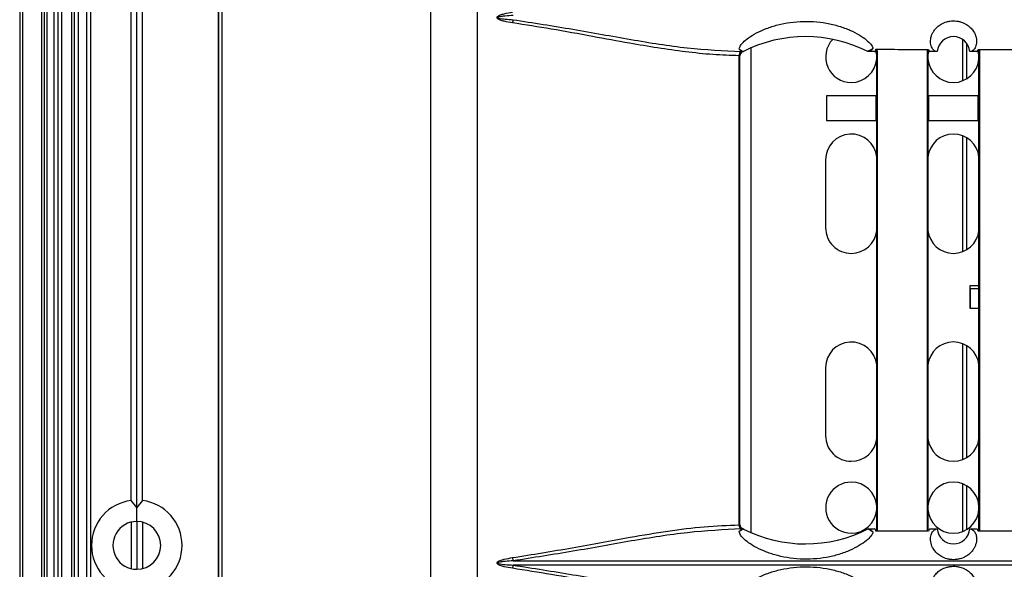
# Model space of a CAD drawing. Units: inches. Extents: x 0.3 to 33.8, y 0.2 to 21.7.
# Drawn here: x 10.5 to 10.8, y 11.2 to 11.4 of the extents above; entities that cross this region are included whole.
import ezdxf

# ---------------------------------------------------------------- set-up
doc = ezdxf.new("R2010")
doc.units = ezdxf.units.IN
doc.header["$MEASUREMENT"] = 0

msp = doc.modelspace()

# ---------------------------------------------------------------- linework, layer by layer
at = {"color": 7, "linetype": 'Continuous', "lineweight": 25}
for p, q in [((10.48555930983171, 14.61289486307082), (10.48555930983171, 7.098094863070818)), ((10.48655930983171, 14.61289486307082), (10.48655930983171, 7.098094863070818)), ((10.49351475694308, 14.61289486307082), (10.49351475694308, 7.098094863070818)), ((10.49451475694308, 14.61289486307082), (10.49451475694308, 7.098094863070818)), ((10.49551475694308, 14.61289486307082), (10.49551475694308, 7.098094863070818)), ((10.49808586430177, 14.61289486307082), (10.49808586430177, 7.098094863070818)), ((10.49951475694308, 14.61289486307082), (10.49951475694308, 7.098094863070818)), ((10.50094364958437, 14.61289486307082), (10.50094364958437, 7.098094863070818)), ((10.50451475694308, 14.61289486307082), (10.50451475694308, 7.098094863070818)), ((10.50551475694308, 14.61289486307082), (10.50551475694308, 7.098094863070818)), ((10.50701475694307, 14.61289486307082), (10.50701475694307, 7.098094863070818)), ((10.51021475694309, 9.555194863070815), (10.51021475694309, 14.52519486307082)), ((10.51171475694309, 9.555194863070815), (10.51171475694309, 14.52519486307082)), ((10.6362786578042, 12.05214604358158), (10.6362786578042, 9.545443682560052)), ((10.55833251672069, 12.05127733183027), (10.55833251672069, 9.546312394311366)), ((10.52851475694307, 11.24030007418359), (10.52851475694307, 12.02468965195804)), ((10.52641475694307, 11.24286149599926), (10.52641475694307, 12.02212823014237)), ((10.53061475694307, 11.24286149599926), (10.53061475694307, 12.02212823014237)), ((10.65348130888529, 9.640785127660408), (10.65348130888529, 12.00945459185736)), ((10.55864719718569, 11.17779486309415), (10.55864719718569, 11.85979486304748)), ((10.55968490554646, 11.85979486304748), (10.55968490554646, 11.17779486309415)), ((10.7538650654855, 11.23105780598858), (10.7538650654855, 11.40898209164019)), ((10.83144430057982, 11.39690018981524), (10.83144430057982, 11.41206679568262)), ((10.83294430057982, 11.39763982217923), (10.83294430057982, 11.41061534907385)), ((10.74947362059668, 11.23394003221618), (10.74947362059668, 11.40609969392546)), ((10.74970590543232, 11.40609486307081), (10.74964167335204, 11.40609486307081)), ((10.74970590543232, 11.23394486307081), (10.74970590543232, 11.40609486307081)), ((10.75096648231502, 11.40759486307082), (10.75094897711121, 11.40759486307082)), ((10.75095696069934, 11.40761637829854), (10.75101951933135, 11.40761632219131)), ((10.75101951933135, 11.40764817837656), (10.75101951933135, 11.40761632219131)), ((10.79915848169456, 11.40759617768634), (10.79666159733572, 11.40759647559777)), ((10.79991475702289, 11.40632905967988), (10.79963776223244, 11.40800520234036)), ((10.79991475702289, 11.23188820262798), (10.79991475702289, 11.40809634129429)), ((10.80011475702289, 11.40806052306156), (10.80011475702289, 11.23163587888208)), ((10.81851475702289, 11.23178185465519), (10.81851475702289, 11.40801248095404)), ((10.81871475702289, 11.40805078062495), (10.81871475702289, 11.23226107715851)), ((10.81893455119412, 11.4077732348721), (10.81871475702289, 11.4063290596801)), ((10.8221064898842, 11.40759495807046), (10.81937103235119, 11.40759500765536)), ((10.8221064898842, 11.40759495807046), (10.82210332390136, 11.40759499484497)), ((10.83665848169456, 11.40759486578289), (10.83406475702499, 11.40759486980684)), ((10.83741475702289, 11.40632905967988), (10.83714107051457, 11.40799244872431)), ((10.83741475702289, 11.23202417473425), (10.83741475702289, 11.40801555140738)), ((10.83761475702289, 11.40801266491618), (10.83761475702289, 11.23202706122546)), ((10.79966475702288, 11.39134486307081), (10.78146475702288, 11.39134486307081)), ((10.78146475702288, 11.39134486307081), (10.78146475702288, 11.38234486307081)), ((10.79966475702288, 11.38234486307081), (10.79966475702288, 11.39134486307081)), ((10.83716475702288, 11.39134486307081), (10.81896475702288, 11.39134486307081)), ((10.81896475702288, 11.39134486307081), (10.81896475702288, 11.38234486307081)), ((10.83716475702288, 11.38234486307081), (10.83716475702288, 11.39134486307081)), ((10.78146475702288, 11.38234486307081), (10.79966475702288, 11.38234486307081)), ((10.81896475702288, 11.38234486307081), (10.83716475702288, 11.38234486307081)), ((10.83144430057982, 11.33417339310582), (10.83144430057982, 11.37671633303581)), ((10.83294430057982, 11.33491055820506), (10.83294430057982, 11.37597916793657)), ((10.78116475702288, 11.36794486307081), (10.78116475702288, 11.34294486307082)), ((10.83741475702289, 11.32164486307082), (10.83406475702288, 11.32164486307082)), ((10.83406475702288, 11.32164486307082), (10.83406475702288, 11.31344486307082)), ((10.83406475702288, 11.32064486307081), (10.83431475702284, 11.32064486307081)), ((10.83431475702284, 11.31344486307081), (10.83431475702284, 11.32064486307081)), ((10.83431475702284, 11.32064486307081), (10.83741475702289, 11.32064486307081)), ((10.83406475702288, 11.31344486307082), (10.83431475702284, 11.31344486307082)), ((10.83431475702284, 11.31344486307081), (10.83741475702289, 11.31344486307081)), ((10.83144430057982, 11.25787339310582), (10.83144430057982, 11.30041633303581)), ((10.83294430057982, 11.25861055820506), (10.83294430057982, 11.29967916793657)), ((10.78116475702288, 11.29164486307082), (10.78116475702288, 11.26664486307082)), ((10.83144430057982, 11.23150018981524), (10.83144430057982, 11.24898953632639)), ((10.83294430057982, 11.23223982217923), (10.83294430057982, 11.2482499039624)), ((10.52851475694307, 11.24030007418359), (10.52641475694307, 11.24286149599926)), ((10.53061475694307, 11.24286149599926), (10.52851475694307, 11.24030007418359)), ((10.52851475694307, 11.23517128243047), (10.52851475694307, 11.24030007418359)), ((10.52641475694307, 11.23491633810607), (10.52641475694307, 11.21787338803556)), ((10.52851475694307, 11.23517128243047), (10.52851475694307, 11.21761844371116)), ((10.53061475694308, 11.23491633810607), (10.53061475694308, 11.21787338803556)), ((10.74964167335204, 11.23394486307081), (10.74970590543232, 11.23394486307081)), ((10.75096648231502, 11.23244486307082), (10.75094897711121, 11.23244486307082)), ((10.75095729688586, 11.23242334814491), (10.75101951933135, 11.23242340395032)), ((10.75101951933135, 11.23242340395032), (10.75101951933135, 11.23239171925221)), ((10.7966612611959, 11.23244325050063), (10.79915848169456, 11.23244354845529)), ((10.81937103235119, 11.23244471848627), (10.8221065042274, 11.23244476807139)), ((10.834064742119, 11.23244485633476), (10.83665848169456, 11.23244486035873)), ((10.66653041797929, 11.22072616703165), (11.02709909606646, 11.22072616703165)), ((11.02709909606646, 11.21916355910998), (10.66653041797929, 11.21916355910998))]:
    msp.add_line(p, q, dxfattribs=at)
for centre, radius, start, end in [((10.67504670206819, 11.41700009867189), 0.008824918916261462, 164.8022726881399, 172.5679589862899), ((10.77378975702288, 11.36277604525605), 0.05031890355833998, 62.96480494587365, 116.9053872155696), ((10.82808561948171, 11.40709494881439), 0.006000000000000326, 4.779434297981513, 175.2197194552695), ((10.79056475702288, 11.40564486307082), 0.009375000000000355, 136.5125098714391, 270.0000000000008), ((10.75080028802574, 11.40635403987538), 0.001350828756571741, 112.7733608630584, 190.8529383911265), ((10.75105242607582, 11.40618502255102), 0.001413630779068634, 94.19663480373168, 183.6567301324214), ((10.75120590543233, 11.40609486307081), 0.001500000000001833, 90, 180), ((10.77378975702288, 11.36277604525605), 0.05031890355833688, 116.9053872155696, 116.9852946165916), ((10.79056475702288, 11.40564486307082), 0.009375000000000355, 270.0000000000008, 355.8147774810506), ((10.82806475702288, 11.40564486307082), 0.009375000000000355, 184.1852225202791, 270.0000000000008), ((10.82806475702288, 11.40564486307082), 0.009375000000002458, 270.0000000000008, 355.8147774810522), ((10.79056475702288, 11.36794486307081), 0.009400000000001185, 5.912231077909253, 180), ((10.82806475702288, 11.36794486307081), 0.009400000000002216, 5.912231077907022, 174.0877689211545), ((10.79056475702288, 11.34294486307082), 0.009400000000001185, 180, 270.0000000000008), ((10.79056475702288, 11.34294486307082), 0.009400000000001185, 270.0000000000008, 354.0877689220808), ((10.82806475702288, 11.34294486307082), 0.009400000000001185, 185.9122310788463, 270.0000000000008), ((10.82806475702288, 11.34294486307082), 0.0094000000000024, 270.0000000000008, 354.0877689220831), ((10.79056475702288, 11.29164486307082), 0.009400000000001185, 5.912231077898483, 180), ((10.82806475702288, 11.29164486307082), 0.009400000000002033, 5.912231077896252, 174.0877689211653), ((10.79056475702288, 11.26664486307082), 0.009400000000001185, 180, 270.0000000000008), ((10.79056475702288, 11.26664486307082), 0.009400000000001185, 270.0000000000008, 354.0877689220808), ((10.82806475702288, 11.26664486307082), 0.009400000000001185, 185.9122310788571, 270.0000000000008), ((10.82806475702288, 11.26664486307082), 0.0094000000000024, 270.0000000000008, 354.0877689220831), ((10.79056475702288, 11.24024486307081), 0.009375000000002132, 90, 270.0000000000008), ((10.79056475702288, 11.24024486307081), 0.009375000000002132, 4.185222518950225, 90), ((10.82806475702288, 11.24024486307081), 0.009375000000002132, 90, 175.8147774797217), ((10.82806475702288, 11.24024486307081), 0.009375000000002458, 4.185222518948641, 90), ((10.52851475694307, 11.22639486307082), 0.01660000000000287, 97.26773509295555, 262.7322649070468), ((10.52851475694307, 11.22639486307082), 0.01660000000000287, 277.2677350929548, 82.73226490704445), ((10.79056475702288, 11.24024486307081), 0.009374999999998914, 270.0000000000008, 355.8147774810506), ((10.82806475702288, 11.24024486307081), 0.009374999999998579, 184.1852225202574, 270.0000000000008), ((10.82806475702288, 11.24024486307081), 0.009375000000002458, 270.0000000000008, 355.8147774810522), ((10.52851475694307, 11.22639486307082), 0.008776419359653787, 90, 270.0000000000008), ((10.52851475694307, 11.22639486307082), 0.008776419359653787, 270.0000000000008, 90), ((10.75080028802574, 11.23368568626626), 0.001350828756575442, 169.1470616089169, 247.2266391367632), ((10.75105242607582, 11.2338547035906), 0.001413630779063188, 176.3432698674983, 265.803365196397), ((10.75120590543233, 11.23394486307081), 0.001500000000001833, 180, 245.516465593505), ((10.77378975702288, 11.27726385237272), 0.05031890355833777, 243.0151349527425, 243.0946127844321), ((10.77378975702288, 11.27726385237272), 0.05031890355833957, 243.0946127844321, 297.0347653537496), ((10.82808561948171, 11.23294494881439), 0.006000000000000486, 184.7819238421924, 355.2189219543782), ((10.67504670206849, 11.22303962746977), 0.008824918916709959, 187.4320410136567, 195.1977273112731), ((10.67504670206874, 11.21685009867177), 0.008824918916972428, 164.8022726885692, 172.5679589859612)]:
    msp.add_arc(centre, radius, start, end, dxfattribs=at)
for points, knots in [([(10.66629592145372, 11.4181416031686), (10.66528301352842, 11.41830491500109), (10.66376402613268, 11.41854982237019), (10.66203208030772, 11.41905214370171), (10.66120997937231, 11.41942735303867), (10.66084402520524, 11.41970506225831), (10.66069537342435, 11.41992169624943), (10.66064997804921, 11.42012781720086), (10.66072812858861, 11.4203327523258), (10.66089942169396, 11.42052981993606), (10.6612643208064, 11.42079054075948), (10.6620727571197, 11.42115019801506), (10.66378949946132, 11.42164450156782), (10.66529343798843, 11.42188668815233), (10.66629592145372, 11.42204812297303)], [0, 0, 0, 0, 0.2507011116970444, 0.3759589783579221, 0.4387713696198325, 0.4702609806871781, 0.486262275299323, 0.501875169778556, 0.5194056056726508, 0.5371942801445128, 0.5649733339201012, 0.6278404733774985, 0.7519288420635787, 1, 1, 1, 1]), ([(10.66653041797944, 11.42087616703168), (10.66557256530733, 11.42081450812307), (10.66412646859216, 11.42072141996054), (10.66238715956331, 11.42052995300109), (10.66149858659103, 11.42037575684901), (10.66107359502652, 11.42025545686683), (10.66094517868797, 11.42017254982491), (10.66091712768761, 11.42014530967139), (10.66090373906016, 11.42012322912173), (10.66089826529474, 11.42010751236462), (10.66089687464297, 11.42009168841747), (10.66090009731429, 11.42007315482656), (10.660911029676, 11.42005199486093), (10.6609412421899, 11.42001878485757), (10.66104354805629, 11.41995408805988), (10.66193670716311, 11.41966045952676), (10.66381007097748, 11.41951308101921), (10.66558108044664, 11.41938318759372), (10.66653041797943, 11.41931355910994)], [0, 0, 0, 0, 0.2508787858340271, 0.3787586532543096, 0.4562192455569227, 0.4875194727500525, 0.492304850601979, 0.4960436550530452, 0.4976004085703072, 0.4990130956415961, 0.5003536203369285, 0.5017054512357318, 0.503875567240876, 0.5064694438873812, 0.51335437116652, 0.5351295225932954, 0.7508093549031036, 1, 1, 1, 1]), ([(10.74947362059668, 11.40609969392546), (10.74625435527657, 11.40619894950267), (10.73981523935523, 11.40639747870236), (10.72980454946531, 11.40746659927112), (10.71962122442924, 11.40890455781888), (10.70825746849652, 11.41082258522557), (10.69526502666321, 11.41320587367786), (10.68094686049378, 11.4158693515297), (10.67105138026033, 11.41740406688936), (10.66629592145372, 11.4181416031686)], [0, 0, 0, 0, 0.1258492909967669, 0.2517214621260238, 0.3770735439147184, 0.5016253825499768, 0.6628228594557478, 0.8379631948566495, 1, 1, 1, 1]), ([(10.66653041797943, 11.41931355910994), (10.67388197546862, 11.41816829281273), (10.68854177999405, 11.41588450736027), (10.70983611498815, 11.41196594083705), (10.73062749571739, 11.40859399491786), (10.74371267507995, 11.40793178669198), (10.75027739986544, 11.40759956237674)], [0, 0, 0, 0, 0.2499919233620683, 0.4985110617469318, 0.7484072039529482, 0.9999999999999999, 0.9999999999999999, 0.9999999999999999, 0.9999999999999999]), ([(10.74951392148632, 11.40844458170124), (10.7495371080134, 11.40877605324943), (10.74958354114306, 11.40943985517738), (10.75076446528831, 11.41093504815391), (10.75278551341253, 11.41265471656903), (10.75568039719107, 11.41445512983827), (10.75932661781817, 11.41612412885856), (10.76494589722148, 11.41792949450218), (10.77300797982075, 11.41907246781123), (10.78124978061611, 11.41830095392925), (10.78719361436147, 11.41668045080182), (10.79114599198061, 11.41507654256863), (10.79438482523113, 11.41325688120331), (10.79673251903258, 11.41145502714849), (10.79820292524547, 11.40984106840463), (10.7984148150977, 11.40909192423343), (10.79852077401723, 11.4087173026736)], [0, 0, 0, 0, 0.06252957264156807, 0.1252211572928234, 0.1875388008290886, 0.250262194686161, 0.3128097697282707, 0.3753846328647928, 0.50000495378832, 0.6245415892430564, 0.6870866795051618, 0.7496433111000249, 0.8120259267079386, 0.8747740901873022, 0.9373787750492965, 1, 1, 1, 1]), ([(10.82200710662023, 11.40759899314859), (10.82160804432072, 11.40771256104255), (10.82086707583021, 11.407923430952), (10.81995914474275, 11.4092134825948), (10.81952986432763, 11.41098963514175), (10.81975888207526, 11.41287351439381), (10.82036667672163, 11.41436084640135), (10.82105175235652, 11.41548591044501), (10.82205652703918, 11.41663047620461), (10.82355225426349, 11.41774477598406), (10.82518689122258, 11.41846876251964), (10.82672540439771, 11.41881051396157), (10.82794622489337, 11.41891223066036), (10.82917423214088, 11.41885122715917), (10.83074685687869, 11.41855501886374), (10.83244099585752, 11.41786301719523), (10.83371894708775, 11.41695825398808), (10.83453340638797, 11.41617526572399), (10.8354937217131, 11.41503374671596), (10.83615667499019, 11.41369764839163), (10.83650053027835, 11.41230071960135), (10.83660728440997, 11.41082445397315), (10.83624860624607, 11.40926513658972), (10.8353524362829, 11.40794102921685), (10.83459392276665, 11.40771794566673), (10.83419361225868, 11.4076002118527)], [0, 0, 0, 0, 0.09024381888179599, 0.1675623739405052, 0.2482318280765682, 0.3158710141857438, 0.3455635279897122, 0.3728479508663987, 0.4060387954367443, 0.4358704386158694, 0.4672058109635567, 0.4832036036450317, 0.4988335445238156, 0.5144884311969413, 0.5304263366508999, 0.5619011143962365, 0.5916886600748413, 0.6077930310418886, 0.6249356632055477, 0.6820102279721282, 0.7146036285800763, 0.7502160244887115, 0.8286390938583743, 0.9095631522524328, 1, 1, 1, 1]), ([(10.75086525197086, 11.40762516625144), (10.75061978640522, 11.40769978164597), (10.75016689146247, 11.40783745038473), (10.74971904062452, 11.4082538619791), (10.74951392148632, 11.40844458170124)], [0, 0, 0, 0, 0.5419922866862478, 1, 1, 1, 1]), ([(10.74951392148632, 11.40844458170124), (10.74976618756534, 11.40829261150684), (10.75021666330914, 11.40802123579663), (10.75066707186766, 11.40774618764446), (10.75086525197086, 11.40762516625144)], [0, 0, 0, 0, 0.5599992507867962, 1, 1, 1, 1]), ([(10.75027739986544, 11.40759956237674), (10.75042605080202, 11.40759818658145), (10.75069171133934, 11.40759572783799), (10.75087031258462, 11.40759512749192), (10.75094897711121, 11.40759486307082)], [0, 0, 0, 0, 0.5595521942011186, 1, 1, 1, 1]), ([(10.75095696069934, 11.40761637829854), (10.75093963947415, 11.40761791667977), (10.7509087209751, 11.40762066270023), (10.75087852951085, 11.4076237906487), (10.75086525197086, 11.40762516625144)], [0, 0, 0, 0, 0.5602220586607376, 1, 1, 1, 1]), ([(10.75101951933135, 11.40761632219131), (10.75100961962941, 11.40760943188429), (10.75099194300952, 11.40759712875247), (10.75097426141958, 11.4075955553133), (10.75096648231502, 11.40759486307082)], [0, 0, 0, 0, 0.5600449631380192, 1, 1, 1, 1]), ([(10.7966675972026, 11.40759660216413), (10.79666647787842, 11.40759657821572), (10.79666447904059, 11.40759653544975), (10.79666247787403, 11.40759649388624), (10.79666159733572, 11.40759647559777)], [0, 0, 0, 0, 0.5599874907101272, 1, 1, 1, 1]), ([(10.79852077401723, 11.4087173026736), (10.79824912032162, 11.408433024572), (10.79763606644262, 11.40779148059259), (10.79701401049705, 11.40766630853747), (10.7966675972026, 11.40759660216413)], [0, 0, 0, 0, 0.4431155317852981, 1, 1, 1, 1]), ([(10.79852077401723, 11.40871730267359), (10.79817481463401, 11.40850994810197), (10.79755702898687, 11.40813967146134), (10.7969393684277, 11.40776254025047), (10.7966675972026, 11.40759660216413)], [0, 0, 0, 0, 0.5599990624970073, 1, 1, 1, 1]), ([(10.79915848169456, 11.40759617768634), (10.79924802795678, 11.40764907906616), (10.79940932440131, 11.40774436840895), (10.79956881163812, 11.40823464878999), (10.79963975702288, 11.40845274229372)], [0, 0, 0, 0, 0.555165753796303, 1, 1, 1, 1]), ([(10.79963975702288, 11.40845274229372), (10.80327475873209, 11.40844315180327), (10.80969141945901, 11.40842622225871), (10.81610809261646, 11.40841501362777), (10.81888975702288, 11.40841015462233)], [0, 0, 0, 0, 0.5664942972540024, 0.9999999999999999, 0.9999999999999999, 0.9999999999999999, 0.9999999999999999]), ([(10.81888975702288, 11.40841015462233), (10.81897003981649, 11.40817527607336), (10.81913060517866, 11.40770551963385), (10.81929089003524, 11.4076318449471), (10.81937103235119, 11.40759500765536)], [0, 0, 0, 0, 0.5000007008457594, 0.9999999999999999, 0.9999999999999999, 0.9999999999999999, 0.9999999999999999]), ([(10.82210332390135, 11.40759499484497), (10.82208728972688, 11.40759531293392), (10.82205522133822, 11.4075959491126), (10.82202314487279, 11.40759797846909), (10.82200710662023, 11.40759899314859)], [0, 0, 0, 0, 0.4999993810526754, 1, 1, 1, 1]), ([(10.83419361225868, 11.4076002118527), (10.83417213240649, 11.40759869953399), (10.83412917278404, 11.40759567490233), (10.83408622891738, 11.40759513817166), (10.83406475702499, 11.40759486980684)], [0, 0, 0, 0, 0.5000009534041763, 1, 1, 1, 1]), ([(10.83665848169456, 11.40759486578289), (10.83673847259433, 11.40762856203099), (10.83689845476516, 11.40769595468358), (10.83705932281253, 11.4081588692834), (10.83713975702288, 11.40839032712046)], [0, 0, 0, 0, 0.4999988396410455, 1, 1, 1, 1]), ([(10.83713975702288, 11.40839032712046), (10.84070894025689, 11.40838889397341), (10.84712560699566, 11.40838631746603), (10.85354227358461, 11.40838905640624), (10.85638975702288, 11.40839027184837)], [0, 0, 0, 0, 0.5562363419085472, 1, 1, 1, 1]), ([(10.66629592145358, 11.22189812297301), (10.67362777012518, 11.2230774377552), (10.68829635817195, 11.22543685398053), (10.70723056223511, 11.22909147581404), (10.72331837534932, 11.23171910142597), (10.73672951970374, 11.23346283493782), (10.74522986021528, 11.23378112646668), (10.74947362059668, 11.23394003221618)], [0, 0, 0, 0, 0.2503748751791041, 0.5009167627102551, 0.6687304027331795, 0.8346150027126161, 1, 1, 1, 1]), ([(10.75027739986544, 11.23244016376489), (10.74376050154586, 11.23211213920809), (10.73074161543618, 11.23145684060795), (10.70996887091096, 11.22809811917665), (10.68862658749075, 11.22416916494667), (10.67389424014785, 11.22187358873116), (10.66653041797929, 11.22072616703169)], [0, 0, 0, 0, 0.2497937355040906, 0.49901594807227, 0.74958793858094, 1, 1, 1, 1]), ([(10.74951432369017, 11.23159555762726), (10.74971933182398, 11.23178613297239), (10.75016691561749, 11.23220220639515), (10.75061953752469, 11.23233987155681), (10.75086484367592, 11.23241448153574)], [0, 0, 0, 0, 0.4580329689717106, 1, 1, 1, 1]), ([(10.74951432369017, 11.23159555762726), (10.74976643845481, 11.23174743725231), (10.75021664399362, 11.23201865123109), (10.75066678242782, 11.23229353324416), (10.75086484367592, 11.23241448153573)], [0, 0, 0, 0, 0.5599992512470046, 1, 1, 1, 1]), ([(10.75058425784942, 11.23257974245978), (10.75047557352643, 11.2326353076627), (10.75029301786327, 11.23272863982126), (10.75007828289669, 11.23286427917453), (10.74999840252543, 11.23293783399199), (10.74999607997993, 11.23293997262014)], [0, 0, 0, 0, 0.588221081856844, 0.9880274057186224, 1, 1, 1, 1]), ([(10.75094897711121, 11.23244486307082), (10.75084643156666, 11.23244444713974), (10.75066312451665, 11.23244370363498), (10.75039536810846, 11.23244124638239), (10.75027739986544, 11.23244016376489)], [0, 0, 0, 0, 0.5594195343107768, 1, 1, 1, 1]), ([(10.75096531010119, 11.23244486393911), (10.75094577052393, 11.23244859825893), (10.75091407923343, 11.23245465496184), (10.75076535091058, 11.23250224866631), (10.75064640434699, 11.23255314857586), (10.75058425784942, 11.23257974245978)], [0, 0, 0, 0, 0.4343401325228526, 0.7044573754530701, 1, 1, 1, 1]), ([(10.75086484367592, 11.23241448153573), (10.75088189588921, 11.23241624025631), (10.75091235886869, 11.23241938212815), (10.75094356080676, 11.23242213586356), (10.75095729688586, 11.23242334814491)], [0, 0, 0, 0, 0.5597684006314438, 1, 1, 1, 1]), ([(10.75096648231502, 11.23244486307082), (10.75097638316532, 11.23244374164583), (10.75099406486102, 11.23244173891932), (10.75101174095221, 11.23242900675166), (10.75101951933135, 11.23242340395032)], [0, 0, 0, 0, 0.5599491393008834, 1, 1, 1, 1]), ([(10.7966612611959, 11.23244325050063), (10.79666250120409, 11.23244322469972), (10.79666471545074, 11.23244317862779), (10.7966669268459, 11.23244313108344), (10.79666789982974, 11.23244311016457)], [0, 0, 0, 0, 0.5600135820125073, 1, 1, 1, 1]), ([(10.79666789982974, 11.23244311016457), (10.79701418896991, 11.23237338556543), (10.79763604260931, 11.2322481766267), (10.79824889973897, 11.23160693015962), (10.79852047757871, 11.23132277203884)], [0, 0, 0, 0, 0.5568659862075559, 1, 1, 1, 1]), ([(10.79852047757871, 11.23132277203884), (10.79817463004247, 11.2315300601583), (10.79755704412276, 11.23190021813397), (10.79693958321002, 11.23227722624319), (10.79666789982974, 11.23244311016457)], [0, 0, 0, 0, 0.5599990628117355, 1, 1, 1, 1]), ([(10.79963975702288, 11.23158698384792), (10.79956881163811, 11.23180507735164), (10.7994093244013, 11.23229535773268), (10.79924802795677, 11.23239064707547), (10.79915848169456, 11.23244354845529)], [0, 0, 0, 0, 0.444834246199113, 1, 1, 1, 1]), ([(10.81937103235119, 11.23244471848627), (10.81929089003524, 11.23240788119453), (10.81913060517866, 11.23233420650778), (10.81897003981649, 11.23186445006827), (10.81888975702288, 11.23162957151929)], [0, 0, 0, 0, 0.4999992991542374, 1, 1, 1, 1]), ([(10.83418902775104, 11.23243987510721), (10.83450036881122, 11.23236418253867), (10.83505126712432, 11.23223024932634), (10.83581553891547, 11.23145949745111), (10.83635923066461, 11.23037734175969), (10.836634216347, 11.22877359946203), (10.83642854815291, 11.22714159366684), (10.83581165205405, 11.22564706003361), (10.83511607424681, 11.22451698512553), (10.83409507259973, 11.22336737835973), (10.83257134640458, 11.2222513804561), (10.83090819100846, 11.22153649180838), (10.82935226921724, 11.2212118537317), (10.82812668818802, 11.22112644222738), (10.82690062064491, 11.22120417250995), (10.82534152496419, 11.22151935265206), (10.82367352038133, 11.22222394950091), (10.82241806753899, 11.22313062506146), (10.82161780498484, 11.22391248478682), (10.82067364807036, 11.22505118505112), (10.82002250892278, 11.22638220927957), (10.81968700850108, 11.22777404894651), (10.81958695746958, 11.22924470050567), (10.81995107585342, 11.23079824987246), (10.820851891527, 11.23211439972053), (10.82161212994525, 11.23232827531257), (10.82201340674746, 11.23244116531074)], [0, 0, 0, 0, 0.07038902727199077, 0.1245489315241826, 0.1917872054605743, 0.2482393989454909, 0.315939470543815, 0.3456091772643475, 0.3728467097800023, 0.4060649267976971, 0.4358784621582548, 0.467238832153086, 0.4831950933625758, 0.4988450240189559, 0.5144715244345995, 0.5304454947634927, 0.5619210352244489, 0.5917311205835992, 0.6078369388377503, 0.6249621028780591, 0.6820882999234854, 0.714661302130052, 0.75021195395462, 0.8286258901188736, 0.9095435679870587, 1, 1, 1, 1]), ([(10.82201340674746, 11.23244116531074), (10.82202734442515, 11.23244200746902), (10.82205521975055, 11.23244369178377), (10.82208308897609, 11.23244432392575), (10.82209702357387, 11.2324446399964)], [0, 0, 0, 0, 0.5000005378918126, 1, 1, 1, 1]), ([(10.82209702357387, 11.2324446399964), (10.82209879294742, 11.23244466752182), (10.82210195263023, 11.23244471667572), (10.82210511342768, 11.23244475236677), (10.8221065042274, 11.23244476807139)], [0, 0, 0, 0, 0.5599845494471264, 0.9999999999999999, 0.9999999999999999, 0.9999999999999999, 0.9999999999999999]), ([(10.834064742119, 11.23244485633476), (10.83406563317402, 11.23244485345632), (10.83406722432734, 11.2324448483163), (10.83406881519944, 11.23244483978402), (10.83406951517401, 11.23244483602986)], [0, 0, 0, 0, 0.5600057546193412, 1, 1, 1, 1]), ([(10.83406951517401, 11.23244483602986), (10.83408943051313, 11.23244454426166), (10.83412926126182, 11.23244396072422), (10.83416910556448, 11.23244123698115), (10.83418902775104, 11.23243987510721)], [0, 0, 0, 0, 0.4999991157199237, 0.9999999999999999, 0.9999999999999999, 0.9999999999999999, 0.9999999999999999]), ([(10.83713975702288, 11.23164939902117), (10.83705932281253, 11.23188085685823), (10.83689845476516, 11.23234377145805), (10.83673847259433, 11.23241116411064), (10.83665848169456, 11.23244486035873)], [0, 0, 0, 0, 0.5000011603589573, 1, 1, 1, 1]), ([(10.79852047757871, 11.23132277203884), (10.7984152374775, 11.23094959371443), (10.79820453751655, 11.23020245780832), (10.79674152609393, 11.228593623012), (10.79440181452765, 11.22679453191787), (10.79116770828505, 11.22497357763857), (10.78721060628281, 11.22336474699104), (10.78125576255197, 11.22173928384686), (10.77300738885059, 11.22096726344297), (10.76494591859123, 11.22211084537681), (10.75933239701147, 11.2239138372112), (10.75568910124684, 11.22558038690179), (10.75279266904675, 11.22738004315322), (10.75076808081782, 11.22910109904572), (10.74958403978088, 11.23059885259251), (10.74953754802758, 11.23126352790793), (10.74951432369017, 11.23159555762726)], [0, 0, 0, 0, 0.062410394374869, 0.1249511118466974, 0.1875311466090095, 0.2499449424956587, 0.312687766572567, 0.3753769359290902, 0.5000874359433092, 0.6245988801875905, 0.6871018339955622, 0.7495491961439676, 0.8122237452872497, 0.8746205907199907, 0.937368382565101, 1, 1, 1, 1]), ([(10.81888975702288, 11.23162957151929), (10.81530376043787, 11.23162317856729), (10.80888708757607, 11.23161173921407), (10.80247042761056, 11.23159456163336), (10.79963975702288, 11.23158698384792)], [0, 0, 0, 0, 0.5588560710873874, 1, 1, 1, 1]), ([(10.85638975702288, 11.23164945429326), (10.8528054677899, 11.23165087053559), (10.84638880103327, 11.23165340592112), (10.83997213446388, 11.23165062607264), (10.83713975702288, 11.23164939902117)], [0, 0, 0, 0, 0.5585905219827788, 1, 1, 1, 1]), ([(10.66629592145357, 11.21799160316862), (10.66528301352829, 11.21815491500111), (10.66376402613257, 11.21839982237021), (10.66203208030764, 11.21890214370173), (10.66120997937225, 11.2192773530387), (10.6608440252052, 11.21955506225835), (10.66069537342433, 11.21977169624948), (10.66064997804922, 11.21997781720091), (10.66072812858863, 11.22018275232584), (10.66089942169398, 11.22037981993608), (10.66126432080642, 11.22064054075948), (10.6620727571197, 11.22100019801506), (10.66378949946126, 11.2214945015678), (10.66529343798833, 11.22173668815231), (10.66629592145358, 11.22189812297301)], [0, 0, 0, 0, 0.2507011116995308, 0.3759589783605797, 0.4387713696232368, 0.4702609806909315, 0.4862622753029256, 0.5018751697822927, 0.519405605676402, 0.5371942801481809, 0.5649733339235837, 0.6278404733805563, 0.7519288420655328, 1, 1, 1, 1]), ([(10.66653041797929, 11.22072616703169), (10.66557256530722, 11.22066450812309), (10.66412646859282, 11.22057141996066), (10.66238715956403, 11.22037995300105), (10.66149858659172, 11.22022575684935), (10.66107359502642, 11.22010545686707), (10.6609451786879, 11.2200225498251), (10.66091712768755, 11.21999530967155), (10.66090373906011, 11.21997322912186), (10.6608982652947, 11.21995751236472), (10.66089687464294, 11.21994168841754), (10.66090009731429, 11.21992315482658), (10.66091102967602, 11.21990199486086), (10.66094124218993, 11.21986878485736), (10.66104354805634, 11.21980408805947), (10.66193670716309, 11.21951045952604), (10.66381007097753, 11.21936308101955), (10.66558108044653, 11.21923318759384), (10.66653041797929, 11.21916355910994)], [0, 0, 0, 0, 0.2508787858237335, 0.3787586530479908, 0.4562192455427068, 0.4875194727355331, 0.4923048505880944, 0.4960436550407893, 0.4976004085594113, 0.4990130956326254, 0.5003536203304241, 0.501705451232151, 0.5038755672477351, 0.5064694439027037, 0.5133543711936407, 0.5351295226292988, 0.7508093549096931, 1, 1, 1, 1]), ([(10.74947362059668, 11.20594969392545), (10.74625435527657, 11.20604894950268), (10.73981523935521, 11.20624747870236), (10.72980454946528, 11.20731659927112), (10.71962122442918, 11.2087545578189), (10.70825746843702, 11.21067258523555), (10.69526502658883, 11.21305587369233), (10.68094686041719, 11.21571935154102), (10.6710513802468, 11.21725406689127), (10.66629592145357, 11.21799160316862)], [0, 0, 0, 0, 0.1258492909967517, 0.251721462125987, 0.3770735439146819, 0.5016253825499438, 0.6628228616060017, 0.8379631953132816, 0.9999999999999999, 0.9999999999999999, 0.9999999999999999, 0.9999999999999999]), ([(10.66653041797929, 11.21916355910994), (10.67388197546848, 11.21801829281274), (10.68854177999395, 11.21573450736029), (10.70983611498808, 11.21181594083706), (10.73062749571735, 11.20844399491786), (10.74371267507994, 11.20778178669199), (10.75027739986544, 11.20744956237674)], [0, 0, 0, 0, 0.2499919233619825, 0.4985110617468085, 0.7484072039529527, 1, 1, 1, 1]), ([(10.74951392148632, 11.20829458170124), (10.7495371080134, 11.20862605324943), (10.74958354114305, 11.20928985517738), (10.75076446528833, 11.21078504815391), (10.75278551341254, 11.21250471656904), (10.7556803971911, 11.21430512983828), (10.75932661781822, 11.21597412885857), (10.76494589722154, 11.21777949450219), (10.77300797982083, 11.21892246781123), (10.7812497806162, 11.21815095392923), (10.78719361436157, 11.21653045080179), (10.7911459919807, 11.21492654256859), (10.79438482523121, 11.21310688120326), (10.79673251903265, 11.21130502714843), (10.79820292524551, 11.20969106840459), (10.7984148150977, 11.20894192423339), (10.7985207740172, 11.20856730267356)], [0, 0, 0, 0, 0.0625295726415713, 0.125221157292863, 0.1875388008290811, 0.2502621946861766, 0.3128097697283158, 0.3753846328648334, 0.5000049537882408, 0.6245415892429832, 0.6870866795051015, 0.7496433111000352, 0.8120259267079392, 0.8747740901873319, 0.9373787750493259, 1, 1, 1, 1]), ([(10.82200710662023, 11.20744899314859), (10.82160804432072, 11.20756256104255), (10.82086707583021, 11.20777343095199), (10.81995914474274, 11.2090634825948), (10.81952986432765, 11.21083963514176), (10.81975888207523, 11.21272351439386), (10.82036667672164, 11.21421084640141), (10.82105175235629, 11.2153359104448), (10.82205652703942, 11.21648047620416), (10.82355225426294, 11.21759477598389), (10.82518689122277, 11.21831876251987), (10.82672540439811, 11.21866051396138), (10.82794622489362, 11.21876223066041), (10.82917423214084, 11.21870122715916), (10.8307468568786, 11.21840501886374), (10.83244099585737, 11.21771301719554), (10.83371894708643, 11.21680825398811), (10.83453340638681, 11.21602526572415), (10.83549372171238, 11.21488374671821), (10.83615667498814, 11.21354764839472), (10.83650053027617, 11.21215071960398), (10.83660728441126, 11.21067445397562), (10.8362486062469, 11.20911513659073), (10.83535243628351, 11.20779102921709), (10.83459392276663, 11.20756794566675), (10.83419361225869, 11.2074502118527)], [0, 0, 0, 0, 0.09024381888235603, 0.1675623739413499, 0.2482318280781687, 0.31587101419068, 0.3455635279941299, 0.3728479508689172, 0.4060387954186258, 0.4358704386177221, 0.4672058109656397, 0.4832036036592886, 0.4988335445254987, 0.5144884311972299, 0.5304263366527869, 0.5619011143982903, 0.5916886600582435, 0.6077930310296558, 0.6249356632051636, 0.6820102278235177, 0.7146036284685641, 0.7502160244866908, 0.8286390937002969, 0.9095631522519357, 1, 1, 1, 1])]:
    msp.add_open_spline(points, degree=3, knots=knots, dxfattribs=at)
for points in [[(10.74964167335204, 11.40609486307081), (10.74961915346028, 11.40609566821325), (10.74957411367674, 11.40609727849814), (10.74950711829003, 11.40609888878302), (10.74947362059668, 11.40609969392546)], [(10.74947362059668, 11.23394003221618), (10.74950711829003, 11.23394083735861), (10.74957411367674, 11.23394244764349), (10.74961915346028, 11.23394405792837), (10.74964167335204, 11.23394486307081)]]:
    msp.add_open_spline(points, degree=3, dxfattribs=at)

doc.saveas('drawing.dxf')
